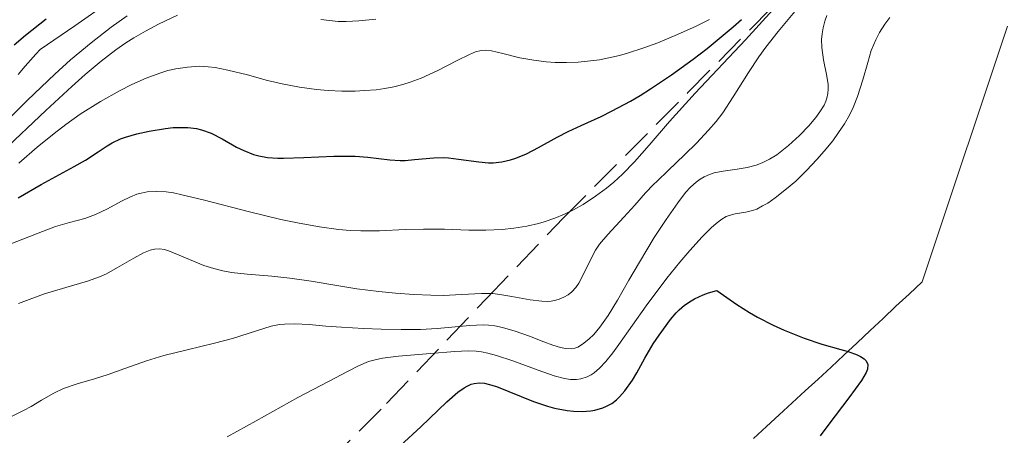
# Model space of a CAD drawing. Units: metres. Extents: x 675033 to 678494, y 4756113 to 4758352.
# Drawn here: x 675996 to 676051, y 4756544 to 4756567 of the extents above; entities that cross this region are included whole.
import ezdxf

# ---------------------------------------------------------------- set-up
doc = ezdxf.new("R2010")
doc.units = ezdxf.units.M
doc.header["$MEASUREMENT"] = 0
doc.linetypes.add('DGN Style 3', pattern=[2.435890702152634, 1.739921930109024, -0.6959687720436097])
doc.linetypes.add('DGN Style 7', pattern=[3.4798438602180486, 1.565929737098122, -0.6959687720436097, 0.5219765790327072, -0.6959687720436097])
for name, color, linetype, lineweight in [('Barranco lineal', 142, 'DGN Style 3', 13), ('Curva de nivel directora', 30, 'Continuous', 30), ('Curva de nivel intermedia', 30, 'Continuous', 0), ('Escarpado', 30, 'DGN Style 7', 0), ('Zona arbolada', 92, 'DGN Style 3', 0)]:
    doc.layers.add(name, color=color, linetype=linetype, lineweight=lineweight)

msp = doc.modelspace()

# ---------------------------------------------------------------- linework, layer by layer
at = {"layer": 'Barranco lineal', "color": 142, "linetype": 'DGN Style 3', "lineweight": 13}
msp.add_polyline3d([(676050.9400000004, 4756566.619999999, 1203.639999999999), (676050.6500000004, 4756565.730000001, 1203.339999999997), (676050.3499999996, 4756564.84, 1203.089999999997), (676050.0499999998, 4756563.949999999, 1202.839999999997), (676049.7599999999, 4756563.060000001, 1202.589999999997), (676049.4600000001, 4756562.17, 1202.350000000006), (676049.1699999999, 4756561.279999999, 1202.080000000002), (676048.8700000001, 4756560.390000001, 1201.729999999996), (676048.5700000003, 4756559.51, 1201.289999999994), (676048.2800000003, 4756558.619999999, 1201.089999999997), (676047.9800000006, 4756557.730000001, 1200.979999999996), (676047.6799999997, 4756556.84, 1200.960000000006), (676047.3899999997, 4756555.949999999, 1201.070000000007), (676047.0899999999, 4756555.060000001, 1201.220000000001), (676046.79, 4756554.17, 1201.369999999995), (676046.5, 4756553.279999999, 1201.509999999995), (676046.2000000002, 4756552.390000001, 1201.619999999995), (676045.4800000006, 4756551.710000001, 1201.679999999993), (676044.75, 4756551.029999999, 1201.610000000001), (676044.0300000003, 4756550.359999999, 1201.199999999997), (676043.3099999997, 4756549.680000001, 1200.539999999994), (676042.5899999999, 4756549, 1199.960000000006), (676041.8600000005, 4756548.32, 1199.360000000001), (676041.1399999997, 4756547.65, 1199.309999999998), (676040.4199999999, 4756546.980000001, 1199.309999999998), (676039.7000000002, 4756546.32, 1199.279999999999), (676038.9800000006, 4756545.66, 1199.270000000004), (676038.2599999999, 4756545, 1199.100000000006), (676037.5499999998, 4756544.34, 1198.369999999995), (676036.8300000001, 4756543.680000001, 1197.639999999999)], dxfattribs=at)
at = {"layer": 'Curva de nivel directora', "color": 30, "linetype": 'Continuous', "lineweight": 30, "flags": 128}
for points, elevation in [([(675995.7499999994, 4756565.57), (675996.3700000007, 4756566.12), (675997.5199999996, 4756567.020000001)], 1250), ([(676001.6599999992, 4756560.34), (676001.9299999997, 4756560.440000001), (676002.5599999999, 4756560.619999999), (676003.2399999994, 4756560.78), (676004.1499999991, 4756560.930000001), (676004.5800000007, 4756560.970000001), (676004.8699999988, 4756560.980000001), (676005.4000000008, 4756560.980000001), (676005.8700000002, 4756560.920000001), (676006.1600000008, 4756560.850000001), (676006.6999999996, 4756560.66), (676007.2999999986, 4756560.350000001), (676008.0999999987, 4756559.890000001), (676008.4999999988, 4756559.689999999), (676009.0499999986, 4756559.470000001), (676009.3499999982, 4756559.400000001), (676009.8299999987, 4756559.310000001), (676010.400000001, 4756559.27), (676010.7199999985, 4756559.27), (676011.8499999993, 4756559.310000001), (676013.51, 4756559.390000002), (676014.3099999981, 4756559.390000002), (676014.6900000002, 4756559.380000001), (676015.3899999999, 4756559.320000002), (676016.6300000005, 4756559.180000001), (676017.2000000003, 4756559.150000001), (676017.4699999986, 4756559.150000001), (676018.0000000005, 4756559.190000001), (676019.0600000002, 4756559.289999999), (676019.5999999987, 4756559.300000001), (676019.8800000005, 4756559.289999999), (676020.4399999991, 4756559.220000001), (676021.5700000002, 4756559.060000001), (676022.1, 4756559.020000001), (676022.3599999992, 4756559.020000001), (676022.8499999987, 4756559.07), (676023.3200000003, 4756559.170000001), (676023.6199999999, 4756559.27), (676024.2199999989, 4756559.510000001), (676024.8899999994, 4756559.870000001), (676025.9199999998, 4756560.440000001), (676026.5399999989, 4756560.750000001), (676027.2499999999, 4756561.08), (676028.3600000006, 4756561.59), (676028.9799999997, 4756561.9), (676029.99, 4756562.440000001), (676030.5399999999, 4756562.760000001), (676031.0999999987, 4756563.120000001), (676032.2799999989, 4756563.910000003), (676033.4799999992, 4756564.779999999), (676034.2599999993, 4756565.380000001), (676035.6999999987, 4756566.570000002), (676036.1700000004, 4756566.990000002)], 1225), ([(675995.9699999985, 4756557.060000001), (675997.2400000002, 4756557.810000002), (675999.0799999997, 4756558.810000001), (675999.7100000001, 4756559.16), (676000.4099999998, 4756559.62), (676000.9199999992, 4756559.960000004), (676001.1899999997, 4756560.119999999), (676001.6599999992, 4756560.34)], 1225), ([(676017.2199999982, 4756543.279999999), (676018.3499999992, 4756544.330000003), (676019.7899999986, 4756545.720000002), (676020.3999999989, 4756546.250000002), (676020.7599999988, 4756546.5), (676020.9199999997, 4756546.590000002), (676021.1499999999, 4756546.689999999), (676021.2999999997, 4756546.730000001), (676021.5900000002, 4756546.770000001), (676021.8799999986, 4756546.75), (676022.0899999987, 4756546.700000001), (676022.5499999992, 4756546.560000001), (676024.5999999989, 4756545.730000001), (676025.39, 4756545.470000002), (676025.779999999, 4756545.369999999), (676026.4800000008, 4756545.230000001), (676026.8200000006, 4756545.190000001), (676027.3100000002, 4756545.180000001), (676027.7900000006, 4756545.210000004), (676028.0199999987, 4756545.25), (676028.459999999, 4756545.380000004), (676028.6600000003, 4756545.470000002), (676028.9500000007, 4756545.630000004), (676029.219999999, 4756545.830000003), (676029.3799999999, 4756545.99), (676029.6900000006, 4756546.33), (676030.0999999996, 4756546.92), (676030.3399999987, 4756547.330000001), (676030.7900000003, 4756548.140000001), (676031.2599999997, 4756548.949999999), (676031.5799999993, 4756549.430000001), (676032.2199999986, 4756550.300000002), (676032.5299999992, 4756550.670000001), (676032.699999999, 4756550.840000001), (676032.9999999986, 4756551.100000001), (676033.3600000007, 4756551.340000001), (676033.5599999997, 4756551.450000001), (676034.0400000003, 4756551.67), (676034.3299999986, 4756551.770000001), (676034.8000000003, 4756551.910000001), (676035.9099999988, 4756551.130000001), (676036.6100000007, 4756550.690000001), (676037.0599999999, 4756550.430000001), (676037.9200000005, 4756549.980000001), (676038.5300000008, 4756549.7), (676039.6399999993, 4756549.250000001), (676040.6200000006, 4756548.930000001), (676041.6800000002, 4756548.630000002), (676042.1000000003, 4756548.510000002), (676042.5899999997, 4756548.33), (676042.7799999998, 4756548.240000002), (676042.99, 4756548.100000001), (676043.0900000005, 4756548), (676043.190000001, 4756547.789999999), (676043.1699999986, 4756547.539999999), (676043.0999999995, 4756547.350000001), (676042.8400000001, 4756546.9), (676042.1299999994, 4756545.930000001), (676041.0099999995, 4756544.480000001), (676040.54, 4756543.820000002)], 1200)]:
    msp.add_lwpolyline(points, dxfattribs=dict(at, elevation=elevation))
at = {"layer": 'Curva de nivel intermedia', "color": 30, "linetype": 'Continuous', "lineweight": 0, "flags": 128}
for points, elevation in [([(675995.9700000006, 4756563.92), (675996.3500000006, 4756564.390000001), (675996.9400000006, 4756565.060000001), (675997.190000001, 4756565.32), (675999.110000001, 4756566.63), (676001.0199999999, 4756567.96)], 1245), ([(675995.070000002, 4756559.630000002), (675997.5100000006, 4756561.92), (675998.9400000012, 4756563.259999999), (675999.6900000023, 4756563.92), (676000.5700000006, 4756564.660000001), (676001.390000001, 4756565.289999999), (676001.9500000019, 4756565.680000001), (676002.4000000012, 4756565.960000002), (676003.0400000005, 4756566.33), (676003.7600000004, 4756566.719999999), (676004.8300000008, 4756567.230000001)], 1235), ([(676026.2999999998, 4756551.529999999), (676026.5400000013, 4756551.67), (676026.7300000011, 4756551.830000001), (676026.9600000014, 4756552.07), (676027.1300000013, 4756552.32), (676027.3800000015, 4756552.81), (676027.7700000005, 4756553.619999999), (676028.0600000012, 4756554.16), (676028.2800000003, 4756554.48), (676028.7400000006, 4756555.019999998), (676029.6300000001, 4756555.98), (676030.2300000014, 4756556.649999999), (676030.8300000007, 4756557.340000001), (676031.280000002, 4756557.81), (676031.4699999997, 4756558), (676032.0900000011, 4756558.59), (676032.9900000019, 4756559.449999998), (676033.6600000003, 4756560.109999999), (676034.3300000008, 4756560.82), (676034.7500000009, 4756561.310000001), (676035.1199999999, 4756561.8), (676035.7099999998, 4756562.680000001), (676036.5599999992, 4756564.029999998), (676037.1200000002, 4756564.909999999), (676037.5200000004, 4756565.449999999), (676038.2100000011, 4756566.319999999), (676039.3200000019, 4756567.66)], 1215), ([(676028.0499999999, 4756557.159999999), (676028.6700000013, 4756557.609999998), (676029.0700000013, 4756557.939999999), (676029.5499999997, 4756558.38), (676030.2200000002, 4756559.06), (676031.0300000017, 4756559.989999999), (676032.1700000016, 4756561.310000001), (676033.5900000009, 4756562.880000002), (676036.3800000005, 4756565.859999998), (676037.9000000004, 4756567.529999998)], 1220), ([(675994.1199999999, 4756560.159999999), (675996.4900000015, 4756562.499999999), (675998.0000000001, 4756563.939999999), (675998.8800000009, 4756564.739999999), (676000.0300000019, 4756565.689999999), (676001.1300000016, 4756566.55), (676002.0200000012, 4756567.189999999)], 1240), ([(675995.9999999997, 4756558.99), (675997.03, 4756559.890000001), (675997.9600000001, 4756560.65), (675998.6100000005, 4756561.149999999), (675999.4200000018, 4756561.719999999), (676000.5400000016, 4756562.430000001), (676001.5899999999, 4756563.020000001), (676002.2900000017, 4756563.369999999), (676003.0800000007, 4756563.720000001), (676003.8300000017, 4756563.999999999), (676004.280000001, 4756564.140000001), (676004.7200000014, 4756564.24), (676005.3800000007, 4756564.34), (676006.04, 4756564.380000001), (676006.5300000019, 4756564.359999999), (676006.9200000007, 4756564.31), (676007.6100000015, 4756564.17), (676008.7200000001, 4756563.9), (676009.8200000019, 4756563.599999999), (676010.6300000012, 4756563.4), (676011.6000000013, 4756563.220000002), (676012.54, 4756563.09), (676013.1900000004, 4756563.029999999), (676013.9500000004, 4756563), (676014.6900000002, 4756563), (676015.2200000001, 4756563.029999999), (676015.8600000016, 4756563.08), (676016.3399999999, 4756563.149999999), (676016.8499999995, 4756563.239999999), (676017.3500000001, 4756563.369999999), (676017.7600000014, 4756563.489999999), (676018.3700000015, 4756563.720000001), (676019.25, 4756564.12), (676020.3699999999, 4756564.71), (676021.0500000016, 4756565.039999999), (676021.3900000014, 4756565.180000001), (676021.6900000009, 4756565.26), (676021.9200000011, 4756565.28), (676022.2699999998, 4756565.239999999), (676022.9100000013, 4756565.099999999), (676023.85, 4756564.859999999), (676024.6200000012, 4756564.720000001), (676025.3099999997, 4756564.63), (676025.8100000003, 4756564.600000001), (676026.4400000006, 4756564.59), (676027.0900000011, 4756564.609999999), (676027.6100000017, 4756564.660000001), (676028.2800000003, 4756564.75), (676028.800000001, 4756564.849999999), (676029.3799999999, 4756564.980000001), (676029.8200000002, 4756565.11), (676030.740000001, 4756565.409999999), (676031.51, 4756565.680000001), (676032.6100000021, 4756566.149999999), (676033.6400000001, 4756566.609999999), (676034.3799999999, 4756566.980000001)], 1230), ([(676012.7900000003, 4756566.980000001), (676013.270000001, 4756566.920000001), (676013.7500000015, 4756566.88), (676014.1900000018, 4756566.88), (676014.9000000004, 4756566.909999999), (676015.8500000003, 4756566.999999999)], 1235), ([(676024.3799999999, 4756549.359999998), (676025.1799999999, 4756549.05), (676025.6800000007, 4756548.869999999), (676026.1100000021, 4756548.739999999), (676026.3800000002, 4756548.679999999), (676026.6900000009, 4756548.67), (676026.9099999999, 4756548.699999999), (676027.0700000009, 4756548.76), (676027.3300000002, 4756548.920000001), (676027.6800000012, 4756549.2), (676027.9500000017, 4756549.460000002), (676028.2900000013, 4756549.859999999), (676028.7600000007, 4756550.51), (676029.2800000014, 4756551.369999998), (676029.9100000019, 4756552.49), (676030.4900000007, 4756553.480000001), (676031.32, 4756554.859999999), (676031.9700000006, 4756555.859999998), (676032.6299999999, 4756556.789999999), (676033.0600000012, 4756557.359999998), (676033.3300000017, 4756557.649999999), (676033.6400000001, 4756557.939999999), (676033.8600000015, 4756558.109999999), (676034.0900000016, 4756558.239999999), (676034.3799999999, 4756558.359999999), (676034.6500000004, 4756558.449999999), (676035.1399999999, 4756558.539999999), (676035.9199999999, 4756558.659999999), (676036.480000001, 4756558.749999999), (676036.9800000016, 4756558.880000001), (676037.3200000015, 4756559.01), (676037.7200000016, 4756559.210000001), (676038.1200000016, 4756559.459999999), (676038.4099999999, 4756559.67), (676038.780000001, 4756559.980000001), (676039.38, 4756560.539999999), (676039.9000000008, 4756561.070000002), (676040.2899999998, 4756561.539999999), (676040.52, 4756561.849999999), (676040.7500000002, 4756562.220000001), (676040.8600000021, 4756562.449999998), (676040.9100000011, 4756562.609999998), (676040.9600000003, 4756562.859999999), (676040.9900000016, 4756563.119999998), (676040.9800000006, 4756563.359999999), (676040.8999999999, 4756563.840000001), (676040.7200000011, 4756564.739999999), (676040.6200000006, 4756565.430000001), (676040.6100000016, 4756565.880000001), (676040.6400000007, 4756566.179999999), (676040.700000001, 4756566.529999999), (676040.8000000018, 4756566.889999999), (676040.9100000011, 4756567.210000001)], 1210), ([(676034.7599999999, 4756555.640000001), (676035.0800000017, 4756555.880000001), (676035.3099999998, 4756556.02), (676035.4800000018, 4756556.09), (676035.8200000017, 4756556.17), (676036.4100000019, 4756556.27), (676036.7699999993, 4756556.359999999), (676037.0100000007, 4756556.439999999), (676037.3400000016, 4756556.609999999), (676037.620000001, 4756556.769999999), (676038.03, 4756557.060000001), (676038.6700000014, 4756557.56), (676039.1800000012, 4756558), (676039.7800000003, 4756558.59), (676040.3600000013, 4756559.199999998), (676040.7600000014, 4756559.66), (676041.2400000021, 4756560.239999999), (676041.5599999994, 4756560.689999999), (676041.8900000001, 4756561.179999998), (676042.1699999997, 4756561.659999999), (676042.3700000007, 4756562.079999999), (676042.6100000021, 4756562.710000002), (676042.9000000005, 4756563.619999999), (676043.1799999998, 4756564.600000001), (676043.380000001, 4756565.26), (676043.6300000013, 4756565.859999998), (676043.8400000016, 4756566.27), (676044.1299999999, 4756566.719999999), (676044.4100000014, 4756567.100000001)], 1205), ([(675995.1400000014, 4756554.33), (675996.2300000021, 4756554.759999999), (675997.3099999995, 4756555.199999999), (675998.0400000004, 4756555.460000001), (675998.8200000004, 4756555.689999999), (675999.6699999998, 4756555.92), (676000.2599999999, 4756556.130000001), (676000.9300000004, 4756556.449999998), (676001.7100000007, 4756556.869999999), (676002.2000000001, 4756557.119999999), (676002.5700000012, 4756557.26), (676002.8100000003, 4756557.329999999), (676003.1400000011, 4756557.390000001), (676003.6399999994, 4756557.42), (676004.2000000007, 4756557.390000001), (676004.6000000006, 4756557.340000001), (676005.0700000002, 4756557.24), (676006.2500000002, 4756556.949999999), (676008.8200000006, 4756556.279999998), (676010.5700000008, 4756555.859999998), (676011.5800000011, 4756555.65), (676012.7099999998, 4756555.449999999), (676013.7699999993, 4756555.310000001), (676014.4199999998, 4756555.239999999), (676015.0099999999, 4756555.219999999), (676016.0400000003, 4756555.230000001), (676017.4800000021, 4756555.3), (676018.5000000012, 4756555.329999999), (676019.6600000013, 4756555.32), (676021.0100000014, 4756555.269999999), (676021.9500000001, 4756555.26), (676022.8600000021, 4756555.3), (676023.5100000004, 4756555.369999999), (676024.2400000012, 4756555.489999999), (676024.8899999994, 4756555.630000001), (676025.2000000001, 4756555.720000001), (676025.8000000013, 4756555.930000001), (676026.3300000011, 4756556.149999999), (676026.8200000006, 4756556.399999999), (676027.3600000016, 4756556.699999999), (676028.0499999999, 4756557.159999999)], 1220), ([(676007.5800000001, 4756543.76), (676009.1900000018, 4756544.649999999), (676011.5000000006, 4756545.960000001), (676013.2500000007, 4756546.869999998), (676014.260000001, 4756547.409999999), (676014.8800000002, 4756547.720000001), (676015.4300000002, 4756547.949999998), (676015.8100000002, 4756548.06), (676016.2100000002, 4756548.149999999), (676017.0999999997, 4756548.259999999), (676018.8900000001, 4756548.399999999), (676020.2400000002, 4756548.519999999), (676020.9700000011, 4756548.55), (676021.4200000004, 4756548.529999999), (676021.7100000009, 4756548.5), (676022.0700000008, 4756548.429999999), (676022.5400000003, 4756548.300000002), (676023.4600000011, 4756548), (676024.8600000005, 4756547.470000001), (676025.760000001, 4756547.159999999), (676026.3300000011, 4756547.01), (676026.6700000009, 4756546.96), (676027.0000000016, 4756546.96), (676027.2400000008, 4756546.989999999), (676027.5899999995, 4756547.11), (676027.8100000008, 4756547.210000001), (676027.9800000007, 4756547.329999999), (676028.2800000003, 4756547.589999998), (676028.630000001, 4756547.959999999), (676029.010000001, 4756548.449999999), (676029.3500000008, 4756548.909999999), (676030.8700000007, 4756551.06), (676032.0100000007, 4756552.589999998), (676032.7400000015, 4756553.489999999), (676033.2900000014, 4756554.130000001), (676033.9800000021, 4756554.890000001), (676034.4699999995, 4756555.389999999), (676034.7599999999, 4756555.640000001)], 1205), ([(675995.9900000007, 4756551.189999999), (675996.5700000018, 4756551.41), (675997.4300000002, 4756551.720000002), (675998.6200000015, 4756552.07), (675999.8100000008, 4756552.42), (676000.4800000011, 4756552.66), (676000.8800000013, 4756552.84), (676001.4900000015, 4756553.179999999), (676002.39, 4756553.699999999), (676002.940000002, 4756553.999999999), (676003.2999999998, 4756554.15), (676003.5400000013, 4756554.210000001), (676003.8300000017, 4756554.220000001), (676004.0799999998, 4756554.189999999), (676004.280000001, 4756554.130000001), (676004.6000000006, 4756554.01), (676004.9200000003, 4756553.869999999), (676006.2900000004, 4756553.3), (676006.8400000003, 4756553.13), (676007.3400000011, 4756553), (676007.8200000015, 4756552.91), (676008.7000000001, 4756552.81), (676010.0700000002, 4756552.699999998), (676011.0700000015, 4756552.600000001), (676012.2500000016, 4756552.430000001), (676013.670000001, 4756552.180000001), (676014.7900000009, 4756552.000000001), (676016.0100000012, 4756551.849999999), (676016.9299999999, 4756551.759999999), (676017.9600000003, 4756551.679999999), (676018.9000000014, 4756551.640000001), (676019.5800000008, 4756551.63), (676020.6300000013, 4756551.679999999), (676021.7100000009, 4756551.739999999), (676022.3400000012, 4756551.739999999), (676022.7300000002, 4756551.689999999), (676023.4000000008, 4756551.58), (676024.4199999999, 4756551.390000001), (676025.0599999992, 4756551.31), (676025.360000001, 4756551.300000001), (676025.5800000001, 4756551.319999998), (676025.8400000016, 4756551.369999998), (676026.0400000005, 4756551.42), (676026.2999999998, 4756551.529999999)], 1215), ([(675995.6399999999, 4756544.91), (675996.2600000012, 4756545.230000001), (675996.6800000013, 4756545.449999999), (675997.2699999993, 4756545.8), (675997.9500000009, 4756546.199999998), (675998.4800000007, 4756546.449999998), (675999.2400000007, 4756546.71), (676000.2100000007, 4756547.000000001), (676000.9600000017, 4756547.230000001), (676001.9000000005, 4756547.57), (676003.1000000008, 4756548), (676004.0599999997, 4756548.289999999), (676005.3499999995, 4756548.609999999), (676006.8800000005, 4756548.970000001), (676007.8700000007, 4756549.229999999), (676008.7400000002, 4756549.509999998), (676009.2699999999, 4756549.689999999), (676010.020000001, 4756549.92), (676010.4900000005, 4756550.020000001), (676010.7699999998, 4756550.039999999), (676011.3399999997, 4756550.05), (676012.1300000009, 4756550.009999999), (676013.0700000019, 4756549.929999999), (676013.9300000003, 4756549.859999999), (676015.1600000019, 4756549.789999999), (676016.140000001, 4756549.75), (676017.2600000007, 4756549.740000002), (676018.3200000002, 4756549.740000002), (676019.2600000012, 4756549.800000001), (676021.0600000005, 4756549.96), (676021.8099999994, 4756550), (676022.110000001, 4756549.980000001), (676022.4500000008, 4756549.939999999), (676022.8900000011, 4756549.849999998), (676023.5900000008, 4756549.640000001), (676024.3799999999, 4756549.359999998)], 1210)]:
    msp.add_lwpolyline(points, dxfattribs=dict(at, elevation=elevation))
at = {"layer": 'Escarpado', "color": 30, "linetype": 'DGN Style 7', "lineweight": 0, "extrusion": (0.1320008253387039, 0.09393945670908985, 0.9867883058605337), "elevation": 537331.618598123, "flags": 128}
msp.add_lwpolyline([(3483439.418220595, -3264781.995833425), (3483439.418220595, -3264801.952635459)], dxfattribs=at)
at = {"layer": 'Zona arbolada', "color": 92, "linetype": 'DGN Style 3', "lineweight": 0}
msp.add_polyline3d([(675954.2199999997, 4756503.939999999, 1200.740000000005), (675958.5899999999, 4756505.680000001, 1199.779999999999), (675963.1399999997, 4756507.609999999, 1199.440000000002), (675970.0899999999, 4756510.789999999, 1200.039999999994), (675976.9100000003, 4756514.24, 1201.830000000002), (675982.8700000001, 4756517.609999999, 1204.470000000001), (675990.5599999997, 4756522.600000001, 1209.410000000003), (675999.04, 4756529.060000001, 1216.759999999995), (676008.0599999997, 4756537.15, 1226.350000000006), (676016.4400000004, 4756545.619999999, 1235.580000000002), (676022, 4756551.470000001, 1240.949999999997), (676026.2800000003, 4756555.960000001, 1244.270000000004), (676033.1900000004, 4756562.92, 1247.990000000005), (676043.0700000003, 4756572.970000001, 1251.910000000003), (676048.8300000001, 4756579.58, 1254.169999999998), (676053.7000000002, 4756586.33, 1256.429999999993)], dxfattribs=at)
msp.add_polyline3d([(675954.2199999997, 4756503.939999999, 1200.740000000005), (675958.5899999999, 4756505.680000001, 1199.779999999999), (675963.1399999997, 4756507.609999999, 1199.440000000002), (675970.0899999999, 4756510.789999999, 1200.039999999994), (675976.9100000003, 4756514.24, 1201.830000000002), (675982.8700000001, 4756517.609999999, 1204.470000000001), (675990.5599999997, 4756522.600000001, 1209.410000000003), (675999.04, 4756529.060000001, 1216.759999999995), (676008.0599999997, 4756537.15, 1226.350000000006), (676016.4400000004, 4756545.619999999, 1235.580000000002), (676022, 4756551.470000001, 1240.949999999997), (676026.2800000003, 4756555.960000001, 1244.270000000004), (676033.1900000004, 4756562.92, 1247.990000000005), (676043.0700000003, 4756572.970000001, 1251.910000000003), (676048.8300000001, 4756579.58, 1254.169999999998), (676053.7000000002, 4756586.33, 1256.429999999993)], dxfattribs=at)

doc.saveas('drawing.dxf')
